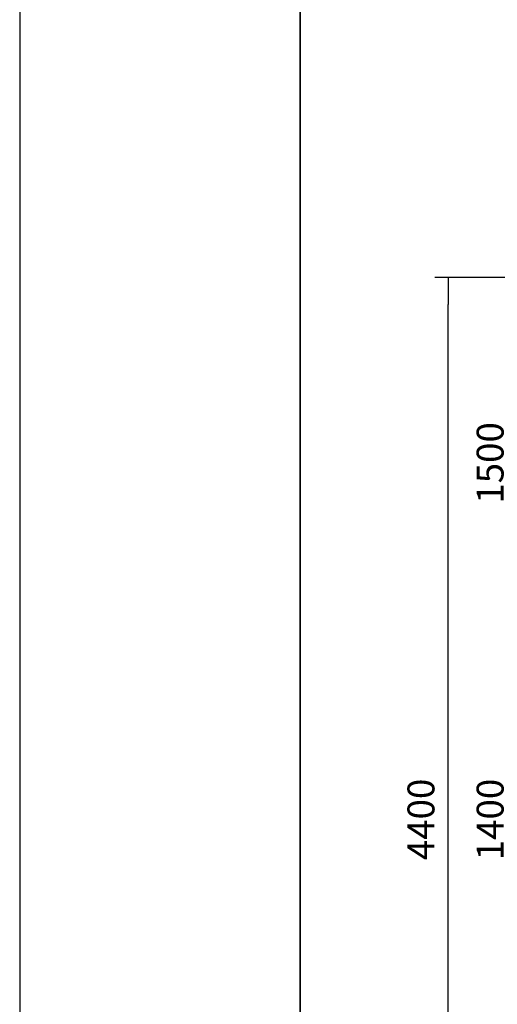
# Model space of a CAD drawing. Units: inches. Extents: x 0 to 217, y 0 to 307.
# Drawn here: x 0 to 43, y 87 to 175 of the extents above; entities that cross this region are included whole.
import ezdxf

# ---------------------------------------------------------------- set-up
doc = ezdxf.new("R2010")
doc.units = ezdxf.units.IN
doc.header["$MEASUREMENT"] = 0
doc.layers.add('Predeterminado', color=7, linetype='Continuous')
doc.styles.add('SEACAD_Arial', font='arial.ttf')

# ---------------------------------------------------------------- blocks, each defined once
blk = doc.blocks.new('_SE_FILLED')
at = {"color": 0}
blk.add_line((0, 0), (-1, 0), dxfattribs=at)
blk.add_solid([(0, 0), (-1, -0.1665), (-1, 0.1665), (0, 0)], dxfattribs=at)

msp = doc.modelspace()

# ---------------------------------------------------------------- linework, layer by layer
at = {"color": 0}
msp.add_line((0.019, 307.006), (0.019, 0.006), dxfattribs=at)
for p, q in [((111.522, 152.248), (37, 152.248)), ((38.2, 58.058), (38.2, 149.848))]:
    msp.add_line(p, q)
at = {"layer": 'Predeterminado', "color": 7, "linetype": 'Continuous', "lineweight": 35}
msp.add_line((25.019, 292.006), (25.019, 15.006), dxfattribs=at)

# ---------------------------------------------------------------- block references
at = {"xscale": 2.4, "yscale": 2.4, "zscale": 2.4, "rotation": 90}
msp.add_blockref('_SE_FILLED', (38.2, 152.248), dxfattribs=at)

# ---------------------------------------------------------------- texts
at = {"char_height": 2.4, "attachment_point": 5, "rotation": 90, "style": 'SEACAD_Arial'}
for s, insert in [('\\A1;1500', (41.937, 135.734)), ('\\A1;4400', (35.775, 103.953)), ('\\A1;1400', (41.937, 103.946))]:
    msp.add_mtext(s, dxfattribs=dict(at, insert=insert))

doc.saveas('drawing.dxf')
